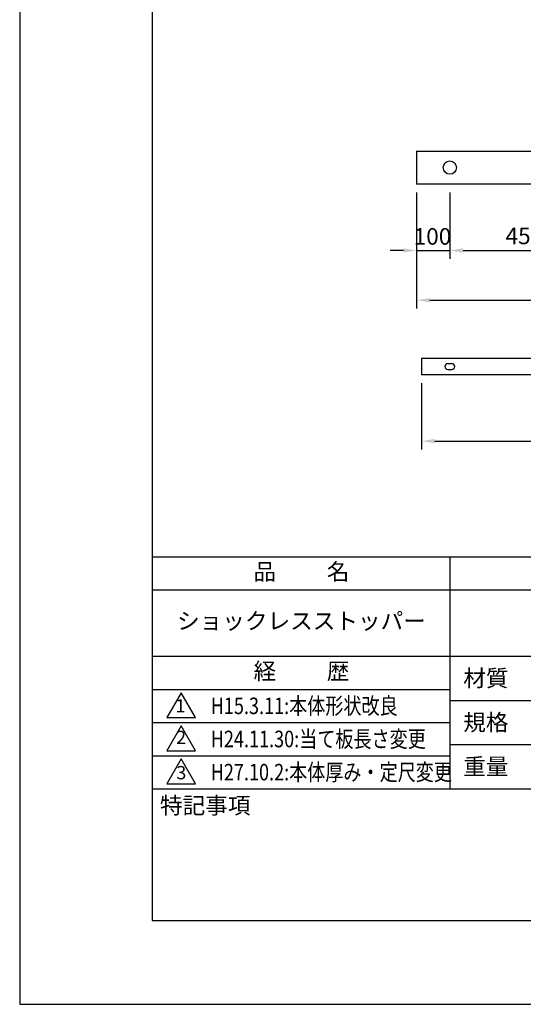
# Model space of a CAD drawing. Extents: x 0 to 420, y 0 to 594.
# Drawn here: x 0 to 152, y 0 to 297 of the extents above; entities that cross this region are included whole.
import ezdxf

# ---------------------------------------------------------------- set-up
doc = ezdxf.new("R2010")
doc.units = 0
doc.header["$LTSCALE"] = 0.4
doc.layers.get('DEFPOINTS').update_dxf_attribs({"linetype": 'CONTINUOUS'})
for name, color, linetype in [('DIMS', 1, 'CONTINUOUS'), ('MODEL', 7, 'CONTINUOUS'), ('TITLE', 7, 'CONTINUOUS')]:
    doc.layers.add(name, color=color, linetype=linetype)
doc.styles.add('DIMS', font='romans.shx', dxfattribs={"width": 0.75, "bigfont": 'bigfont.shx'})
doc.styles.get("Standard").update_dxf_attribs({"font": 'romans.shx', "bigfont": 'bigfont.shx'})
doc.dimstyles.new('DIMS', dxfattribs={"dimscale": 0, "dimtxt": 2.5, "dimasz": 2, "dimexe": 1.25, "dimexo": 1.25, "dimtad": 1, "dimtxsty": 'DIMS', "dimcen": 0, "dimclrt": 7, "dimazin": 3, "dimtfac": 1, "dimtmove": 0, "dimatfit": 3})

# ---------------------------------------------------------------- blocks, each defined once
blk = doc.blocks.new('*D11')
at = {"layer": 'DEFPOINTS', "color": 0, "ltscale": 2}
for p in [(119.75, 247.38), (129.75, 247.38), (129.75, 227.38)]:
    blk.add_point(p, dxfattribs=at)
at = {"layer": 'DIMS', "color": 0, "ltscale": 2}
for p, q in [((119.75, 244.88), (119.75, 224.88)), ((129.75, 244.88), (129.75, 224.88)), ((115.75, 227.38), (111.75, 227.38)), ((119.75, 227.38), (129.75, 227.38)), ((133.75, 227.38), (137.75, 227.38))]:
    blk.add_line(p, q, dxfattribs=at)
for points in [[(115.75, 228.05), (115.75, 226.72), (119.75, 227.38)], [(133.75, 228.05), (133.75, 226.72), (129.75, 227.38)]]:
    blk.add_solid(points, dxfattribs=at)
at = {"layer": 'DIMS', "color": 7, "ltscale": 2, "insert": (124.53, 230.98), "char_height": 5, "attachment_point": 5, "style": 'DIMS'}
blk.add_mtext('100', dxfattribs=at)
blk = doc.blocks.new('*D12')
at = {"layer": 'DEFPOINTS', "color": 0, "ltscale": 2}
for p in [(129.75, 247.38), (174.75, 247.38), (174.75, 227.38)]:
    blk.add_point(p, dxfattribs=at)
at = {"layer": 'DIMS', "color": 0, "ltscale": 2}
for p, q in [((129.75, 244.88), (129.75, 224.88)), ((174.75, 244.88), (174.75, 224.88)), ((133.75, 227.38), (170.75, 227.38))]:
    blk.add_line(p, q, dxfattribs=at)
for points in [[(133.75, 228.05), (133.75, 226.72), (129.75, 227.38)], [(170.75, 228.05), (170.75, 226.72), (174.75, 227.38)]]:
    blk.add_solid(points, dxfattribs=at)
at = {"layer": 'DIMS', "color": 7, "ltscale": 2, "insert": (152.25, 231.13), "char_height": 5, "attachment_point": 5, "style": 'DIMS'}
blk.add_mtext('450', dxfattribs=at)
blk = doc.blocks.new('*D0')
at = {"layer": 'DEFPOINTS', "color": 0, "ltscale": 2}
for p in [(119.75, 227.38), (319.75, 227.38), (319.75, 212.38)]:
    blk.add_point(p, dxfattribs=at)
at = {"layer": 'DIMS', "color": 0, "ltscale": 2}
for p, q in [((119.75, 224.88), (119.75, 209.88)), ((319.75, 224.88), (319.75, 209.88)), ((123.75, 212.38), (315.75, 212.38))]:
    blk.add_line(p, q, dxfattribs=at)
for points in [[(123.75, 213.05), (123.75, 211.72), (119.75, 212.38)], [(315.75, 213.05), (315.75, 211.72), (319.75, 212.38)]]:
    blk.add_solid(points, dxfattribs=at)
at = {"layer": 'DIMS', "color": 7, "ltscale": 2, "insert": (219.75, 216.13), "char_height": 5, "attachment_point": 5, "style": 'DIMS'}
blk.add_mtext('2000', dxfattribs=at)
blk = doc.blocks.new('*D2')
at = {"layer": 'DEFPOINTS', "color": 0, "ltscale": 2}
for p in [(121.25, 189.88), (318.25, 189.88), (318.25, 169.88)]:
    blk.add_point(p, dxfattribs=at)
at = {"layer": 'DIMS', "color": 0, "ltscale": 2}
for p, q in [((121.25, 187.38), (121.25, 167.38)), ((318.25, 187.38), (318.25, 167.38)), ((125.25, 169.88), (314.25, 169.88))]:
    blk.add_line(p, q, dxfattribs=at)
for points in [[(125.25, 170.55), (125.25, 169.22), (121.25, 169.88)], [(314.25, 170.55), (314.25, 169.22), (318.25, 169.88)]]:
    blk.add_solid(points, dxfattribs=at)
at = {"layer": 'DIMS', "color": 7, "ltscale": 2, "insert": (219.75, 173.63), "char_height": 5, "attachment_point": 5, "style": 'DIMS'}
blk.add_mtext('1970', dxfattribs=at)

msp = doc.modelspace()

# ---------------------------------------------------------------- linework, layer by layer
at = {"layer": 'DEFPOINTS', "color": 4, "ltscale": 2}
msp.add_lwpolyline([(0, 0), (420, 0), (420, 594), (0, 594)], close=True, dxfattribs=at)
at = {"layer": 'MODEL'}
for p, q in [((119.75, 257.3835), (119.75, 247.3835)), ((119.75, 257.3835), (319.75, 257.3835)), ((319.75, 247.3835), (119.75, 247.3835)), ((121.25, 194.8835), (318.25, 194.8835)), ((121.25, 194.8835), (121.25, 189.8835)), ((129.15, 193.2835), (130.35, 193.2835)), ((129.15, 191.4835), (130.35, 191.4835)), ((318.25, 189.8835), (121.25, 189.8835))]:
    msp.add_line(p, q, dxfattribs=at)
msp.add_circle((129.75, 252.3835), 2, dxfattribs=at)
for centre, start, end in [((129.15, 192.3835), 90, 270), ((130.35, 192.3835), 270, 90)]:
    msp.add_arc(centre, 0.9, start, end, dxfattribs=at)
at = {"layer": 'TITLE', "ltscale": 2}
for p, q in [((40, 135), (399.5, 135)), ((129.75, 135), (129.75, 65)), ((40, 125), (399.5, 125)), ((40, 105), (399.5, 105)), ((40, 95), (129.75, 95)), ((40, 95), (129.75, 95)), ((129.75, 91.6667), (219.75, 91.6667)), ((40, 85), (129.75, 85)), ((129.75, 78.3333), (219.75, 78.3333)), ((40, 75), (129.75, 75)), ((40, 65), (399.5, 65))]:
    msp.add_line(p, q, dxfattribs=at)
for points in [[(40, 25.25), (399.5, 25.25), (399.5, 568.75), (40, 568.75)], [(48.75, 94), (44.4199, 86.5), (53.0801, 86.5)], [(48.75, 84), (44.4199, 76.5), (53.0801, 76.5)], [(48.75, 74), (44.4199, 66.5), (53.0801, 66.5)]]:
    msp.add_lwpolyline(points, close=True, dxfattribs=at)

# ---------------------------------------------------------------- texts
at = {"layer": 'TITLE', "width": 0.8}
for s, p in [('H15.3.11:本体形状改良', (57.6233, 87.5323)), ('H24.11.30:当て板長さ変更', (57.6233, 77.5323)), ('H27.10.2:本体厚み・定尺変更', (57.6233, 67.5323))]:
    msp.add_text(s, height=5, dxfattribs=at).set_placement(p)
at = {"layer": 'TITLE', "ltscale": 2, "char_height": 5}
for s, insert, width, attachment_point in [('品          名', (85, 129.851), 90, 5), ('ショックレスストッパー', (85, 115), 90, 5), ('経          歴', (85, 99.851), 90, 5), ('材質', (133.8079, 100.8748), 14.56566, 1), ('規格', (133.8079, 87.5415), 13.51893, 1), ('重量', (133.8079, 74.2081), 14.216749, 1), ('特記事項', (42.3311, 62.4787), 29.304308, 1)]:
    msp.add_mtext(s, dxfattribs=dict(at, insert=insert, width=width, attachment_point=attachment_point))
at = {"layer": 'TITLE', "ltscale": 2, "char_height": 4}
for s, insert, attachment_point in [('1', (48.4861, 89.5211), 5), ('2', (48.6855, 77.2691), 8), ('3', (48.75, 69.3548), 5)]:
    msp.add_mtext(s, dxfattribs=dict(at, insert=insert, attachment_point=attachment_point))

# ---------------------------------------------------------------- dimensions: what is measured, and where the dimension line sits
at = {"layer": 'DIMS', "ltscale": 2}
dim = msp.add_linear_dim(base=(129.75, 227.3835), p1=(119.75, 247.3835), p2=(129.75, 247.3835), dimstyle='DIMS', override={"dimscale": 2, "dimlfac": 10, "dimtmove": 1}, dxfattribs=at)
dim.commit()
dim.dimension.update_dxf_attribs({"geometry": '*D11', "text_midpoint": (124.5283, 227.233), "dimtype": 160})
for base, p1, p2, picture, middle in [((174.75, 227.3835), (129.75, 247.3835), (174.75, 247.3835), '*D12', (152.25, 231.1335)), ((319.75, 212.3835), (119.75, 227.3835), (319.75, 227.3835), '*D0', (219.75, 216.1335)), ((318.25, 169.8835), (121.25, 189.8835), (318.25, 189.8835), '*D2', (219.75, 173.6335))]:
    dim = msp.add_linear_dim(base=base, p1=p1, p2=p2, dimstyle='DIMS', override={"dimscale": 2, "dimlfac": 10, "dimtmove": 1}, dxfattribs=at)
    dim.commit()
    dim.dimension.update_dxf_attribs({"geometry": picture, "text_midpoint": middle})

doc.saveas('drawing.dxf')
